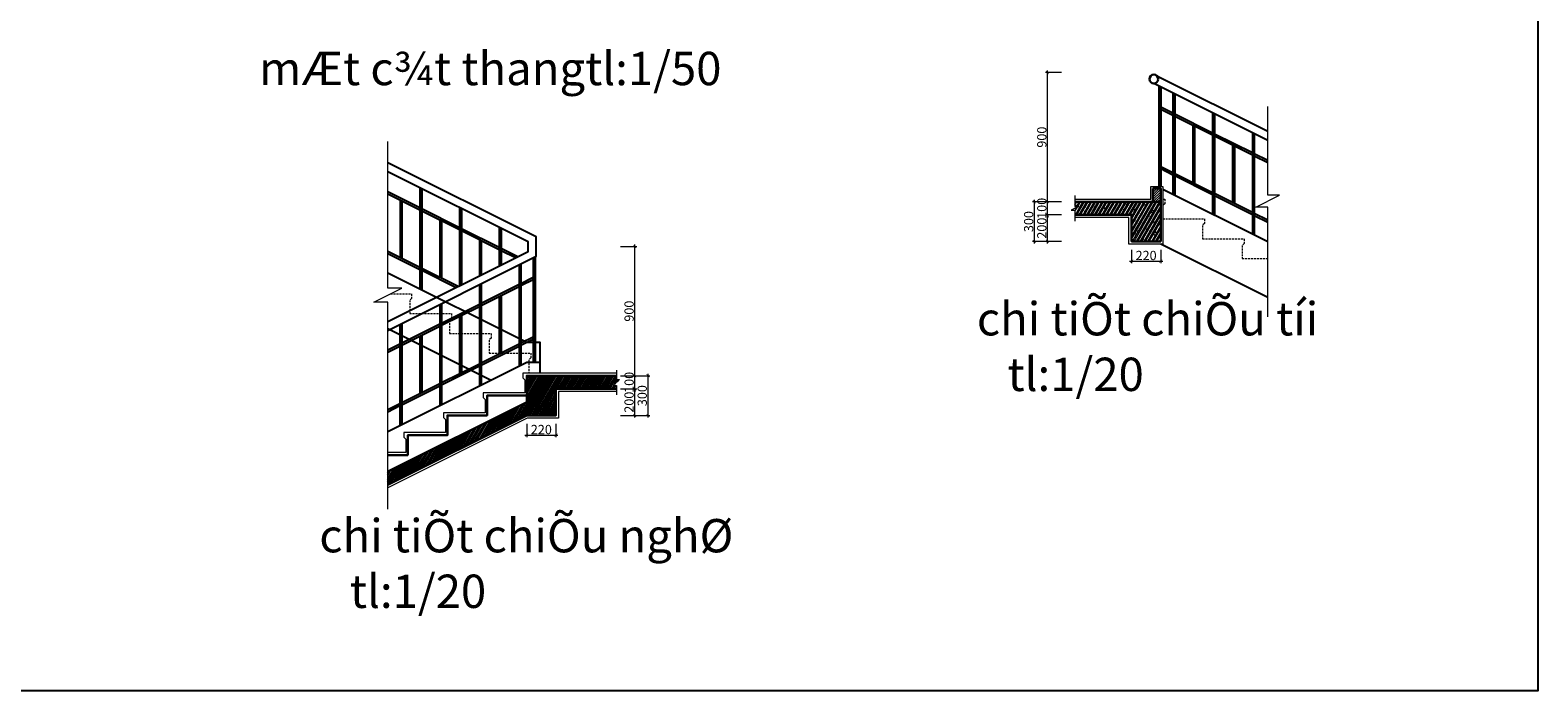
# Model space of a CAD drawing. Units: inches. Extents: x 24698 to 335420, y 81597 to 309162.
# Drawn here: x 223213 to 280176, y 144398 to 169366 of the extents above; entities that cross this region are included whole.
import ezdxf

# ---------------------------------------------------------------- set-up
doc = ezdxf.new("R2010")
doc.units = ezdxf.units.IN
doc.header["$MEASUREMENT"] = 0
doc.linetypes.add('HIDDEN', pattern=[0.375, 0.25, -0.125])
for name, color, linetype, lineweight in [('2CAT', 2, 'Continuous', 30), ('3THAY', 7, 'Continuous', 18), ('43434', 7, 'Continuous', 13), ('4THAY', 3, 'Continuous', 20), ('5DIM', 55, 'Continuous', 15), ('6KHUAT', 6, 'HIDDEN', 13), ('7THAY', 5, 'Continuous', 25), ('8MANH', 8, 'Continuous', 13), ('net thay', 110, 'Continuous', 25)]:
    doc.layers.add(name, color=color, linetype=linetype, lineweight=lineweight)
doc.layers.add('CHU', color=4, linetype='Continuous')
doc.styles.add('STYLE1', font='vnsimli.shx', dxfattribs={"height": 350, "bigfont": 'bigfont.shx'})
doc.dimstyles.new('1-20', dxfattribs={"dimscale": 0.75, "dimtxt": 350, "dimasz": 150, "dimexe": 100, "dimexo": 0, "dimgap": 50, "dimtad": 1, "dimdec": 0, "dimlfac": 0.2, "dimzin": 1, "dimdsep": 46, "dimtxsty": 'STYLE1', "dimblk": 'ARCHTICK', "dimcen": 2.5, "dimdle": 100, "dimclrd": 3, "dimclre": 3, "dimclrt": 3, "dimadec": 0, "dimazin": 0, "dimtfac": 1, "dimtdec": 0, "dimtix": 1, "dimtmove": 2, "dimatfit": 3, "dimfxl": 15, "dimtvp": 1, "dimtolj": 1, "dimtzin": 0, "dimlwd": -1, "dimlwe": -1, "dimarcsym": 1})
pattern_1 = [(240, (190753.99, 290763.49), (108.25318, -62.5), []), (240, (190770.16, 290703.12), (108.25318, -62.5), [])]
pattern_2 = [(50, (190754, 290763.5), (358.6301, -31.37607), [37.5, -412.5]), (355, (190754, 290763.5), (-69.3757, 376.0961), [30, -330]), (100.4514, (190783.87, 290760.88), (289.2547, 344.7198), [31.8701, -350.57106]), (46.1842, (190754, 290863.5), (533.6205, -82.7595), [56.25, -618.75]), (96.6356, (190798.46, 290856.6), (467.3314, 487.059), [47.8051, -525.8565]), (351.1842, (190754, 290863.5), (467.331, 487.0593), [45, -495]), (21, (190804, 290838.5), (298.4535, -201.30945), [37.5, -412.5]), (326, (190804, 290838.5), (121.6577, 362.575), [30, -330]), (71.4514, (190828.86, 290821.7), (420.1113, 161.26525), [31.8701, -350.57106]), (37.5, (190753.99, 290763.49), (6.07993, 166.44693), [0, -326, 0, -335, 0, -331.25]), (7.5, (190753.99, 290763.5), (131.53477, 197.20586), [0, -191, 0, -318.5, 0, -126.25]), (327.5, (190642.49, 290763.49), (266.91122, -11.27744), [0, -125, 0, -390, 0, -517.5]), (317.5, (190592.49, 290763.5), (291.5931, 50.0525), [0, -162.5, 0, -259, 0, -367.5])]

# ---------------------------------------------------------------- blocks, each defined once
blk = doc.blocks.new('_ARCHTICK')
at = {"color": 0, "linetype": 'ByBlock', "const_width": 0.15}
blk.add_lwpolyline([(-0.5, -0.5), (0.5, 0.5)], dxfattribs=at)
blk = doc.blocks.new('*D646')
at = {"layer": '4THAY', "color": 3}
for p, q in [((262185, 162383), (261573, 162383)), ((261648, 161307), (261648, 162458)), ((262185, 161382), (261573, 161382))]:
    blk.add_line(p, q, dxfattribs=at)
at = {"layer": 'Defpoints', "color": 0}
for p in [(261648, 162383), (262185, 162383), (262185, 161382)]:
    blk.add_point(p, dxfattribs=at)
at = {"layer": '4THAY', "color": 3, "xscale": 112.5, "yscale": 112.5, "zscale": 112.5}
for p, rotation in [((261648, 162383), 90), ((261648, 161382), 270)]:
    blk.add_blockref('_ARCHTICK', p, dxfattribs=dict(at, rotation=rotation))
at = {"layer": '4THAY', "color": 3, "insert": (261435, 161883), "char_height": 350, "attachment_point": 5, "rotation": 90, "style": 'STYLE1'}
blk.add_mtext('\\A1;200', dxfattribs=at)
blk = doc.blocks.new('*D647')
at = {"layer": '4THAY', "color": 3}
for p, q in [((261648, 162882), (261648, 162994)), ((262185, 162882), (261573, 162882)), ((262185, 162383), (261573, 162383)), ((261648, 162383), (261648, 162882)), ((261648, 162383), (261648, 162271))]:
    blk.add_line(p, q, dxfattribs=at)
at = {"layer": 'Defpoints', "color": 0}
for p in [(261648, 162882), (262185, 162882), (262185, 162383)]:
    blk.add_point(p, dxfattribs=at)
at = {"layer": '4THAY', "color": 3, "xscale": 112.5, "yscale": 112.5, "zscale": 112.5}
for p, rotation in [((261648, 162882), 270), ((261648, 162383), 90)]:
    blk.add_blockref('_ARCHTICK', p, dxfattribs=dict(at, rotation=rotation))
at = {"layer": '4THAY', "color": 3, "insert": (261435, 162633), "char_height": 350, "attachment_point": 5, "rotation": 90, "style": 'STYLE1'}
blk.add_mtext('\\A1;100', dxfattribs=at)
blk = doc.blocks.new('*D648')
at = {"layer": '4THAY', "color": 3}
for p, q in [((261152, 162957), (261152, 161307)), ((262185, 162882), (261077, 162882)), ((262185, 161382), (261077, 161382))]:
    blk.add_line(p, q, dxfattribs=at)
at = {"layer": 'Defpoints', "color": 0}
for p in [(262185, 162882), (261152, 161382), (262185, 161382)]:
    blk.add_point(p, dxfattribs=at)
at = {"layer": '4THAY', "color": 3, "xscale": 112.5, "yscale": 112.5, "zscale": 112.5}
for p, rotation in [((261152, 162882), 90), ((261152, 161382), 270)]:
    blk.add_blockref('_ARCHTICK', p, dxfattribs=dict(at, rotation=rotation))
at = {"layer": '4THAY', "color": 3, "insert": (260939, 162132), "char_height": 350, "attachment_point": 5, "rotation": 90, "style": 'STYLE1'}
blk.add_mtext('\\A1;300', dxfattribs=at)
blk = doc.blocks.new('*D649')
at = {"layer": '4THAY', "color": 3}
for p, q in [((262185, 167762), (261573, 167762)), ((261648, 162807), (261648, 167837)), ((262185, 162882), (261573, 162882))]:
    blk.add_line(p, q, dxfattribs=at)
at = {"layer": 'Defpoints', "color": 0}
for p in [(261648, 167762), (262185, 167762), (262185, 162882)]:
    blk.add_point(p, dxfattribs=at)
at = {"layer": '4THAY', "color": 3, "xscale": 112.5, "yscale": 112.5, "zscale": 112.5}
for p, rotation in [((261648, 167762), 90), ((261648, 162882), 270)]:
    blk.add_blockref('_ARCHTICK', p, dxfattribs=dict(at, rotation=rotation))
at = {"layer": '4THAY', "color": 3, "insert": (261435, 165322), "char_height": 350, "attachment_point": 5, "rotation": 90, "style": 'STYLE1'}
blk.add_mtext('\\A1;900', dxfattribs=at)
blk = doc.blocks.new('*D650')
at = {"layer": '4THAY', "color": 3}
for p, q in [((264826, 161063), (264826, 160562)), ((265927, 161063), (265927, 160562)), ((264751, 160637), (266002, 160637))]:
    blk.add_line(p, q, dxfattribs=at)
at = {"layer": 'Defpoints', "color": 0}
for p in [(264826, 161063), (265927, 161063), (265927, 160637)]:
    blk.add_point(p, dxfattribs=at)
at = {"layer": '4THAY', "color": 3, "xscale": 112.5, "yscale": 112.5, "zscale": 112.5, "rotation": 180}
blk.add_blockref('_ARCHTICK', (264826, 160637), dxfattribs=at)
at = {"layer": '4THAY', "color": 3, "xscale": 112.5, "yscale": 112.5, "zscale": 112.5}
blk.add_blockref('_ARCHTICK', (265927, 160637), dxfattribs=at)
at = {"layer": '4THAY', "color": 3, "insert": (265376, 160850), "char_height": 350, "attachment_point": 5, "style": 'STYLE1'}
blk.add_mtext('\\A1;220', dxfattribs=at)
blk = doc.blocks.new('*D651')
at = {"layer": '4THAY', "color": 3}
for p, q in [((245518, 155807), (246130, 155807)), ((246055, 154730), (246055, 155882)), ((245518, 154805), (246130, 154805))]:
    blk.add_line(p, q, dxfattribs=at)
at = {"layer": 'Defpoints', "color": 0}
for p in [(245518, 155807), (246055, 155807), (245518, 154805)]:
    blk.add_point(p, dxfattribs=at)
at = {"layer": '4THAY', "color": 3, "xscale": 112.5, "yscale": 112.5, "zscale": 112.5}
for p, rotation in [((246055, 155807), 90), ((246055, 154805), 270)]:
    blk.add_blockref('_ARCHTICK', p, dxfattribs=dict(at, rotation=rotation))
at = {"layer": '4THAY', "color": 3, "insert": (245842, 155306), "char_height": 350, "attachment_point": 5, "rotation": 90, "style": 'STYLE1'}
blk.add_mtext('\\A1;200', dxfattribs=at)
blk = doc.blocks.new('*D652')
at = {"layer": '4THAY', "color": 3}
for p, q in [((245518, 156305), (246130, 156305)), ((246055, 156305), (246055, 156418)), ((246055, 155807), (246055, 156305)), ((245518, 155807), (246130, 155807)), ((246055, 155807), (246055, 155695))]:
    blk.add_line(p, q, dxfattribs=at)
at = {"layer": 'Defpoints', "color": 0}
for p in [(245518, 156305), (246055, 156305), (245518, 155807)]:
    blk.add_point(p, dxfattribs=at)
at = {"layer": '4THAY', "color": 3, "xscale": 112.5, "yscale": 112.5, "zscale": 112.5}
for p, rotation in [((246055, 156305), 270), ((246055, 155807), 90)]:
    blk.add_blockref('_ARCHTICK', p, dxfattribs=dict(at, rotation=rotation))
at = {"layer": '4THAY', "color": 3, "insert": (245842, 156056), "char_height": 350, "attachment_point": 5, "rotation": 90, "style": 'STYLE1'}
blk.add_mtext('\\A1;100', dxfattribs=at)
blk = doc.blocks.new('*D653')
at = {"layer": '4THAY', "color": 3}
for p, q in [((245518, 156305), (246626, 156305)), ((246551, 156380), (246551, 154730)), ((245518, 154805), (246626, 154805))]:
    blk.add_line(p, q, dxfattribs=at)
at = {"layer": 'Defpoints', "color": 0}
for p in [(245518, 156305), (245518, 154805), (246551, 154805)]:
    blk.add_point(p, dxfattribs=at)
at = {"layer": '4THAY', "color": 3, "xscale": 112.5, "yscale": 112.5, "zscale": 112.5}
for p, rotation in [((246551, 156305), 90), ((246551, 154805), 270)]:
    blk.add_blockref('_ARCHTICK', p, dxfattribs=dict(at, rotation=rotation))
at = {"layer": '4THAY', "color": 3, "insert": (246338, 155555), "char_height": 350, "attachment_point": 5, "rotation": 90, "style": 'STYLE1'}
blk.add_mtext('\\A1;300', dxfattribs=at)
blk = doc.blocks.new('*D654')
at = {"layer": '4THAY', "color": 3}
for p, q in [((241975, 154487), (241975, 153986)), ((243077, 154487), (243077, 153986)), ((241900, 154061), (243152, 154061))]:
    blk.add_line(p, q, dxfattribs=at)
at = {"layer": 'Defpoints', "color": 0}
for p in [(241975, 154487), (243077, 154487), (243077, 154061)]:
    blk.add_point(p, dxfattribs=at)
at = {"layer": '4THAY', "color": 3, "xscale": 112.5, "yscale": 112.5, "zscale": 112.5, "rotation": 180}
blk.add_blockref('_ARCHTICK', (241975, 154061), dxfattribs=at)
at = {"layer": '4THAY', "color": 3, "xscale": 112.5, "yscale": 112.5, "zscale": 112.5}
blk.add_blockref('_ARCHTICK', (243077, 154061), dxfattribs=at)
at = {"layer": '4THAY', "color": 3, "insert": (242526, 154273), "char_height": 350, "attachment_point": 5, "style": 'STYLE1'}
blk.add_mtext('\\A1;220', dxfattribs=at)
blk = doc.blocks.new('*D655')
at = {"layer": '4THAY', "color": 3}
for p, q in [((246055, 156230), (246055, 161261)), ((245518, 161186), (246130, 161186)), ((245518, 156305), (246130, 156305))]:
    blk.add_line(p, q, dxfattribs=at)
at = {"layer": 'Defpoints', "color": 0}
for p in [(245518, 161186), (246055, 161186), (245518, 156305)]:
    blk.add_point(p, dxfattribs=at)
at = {"layer": '4THAY', "color": 3, "xscale": 112.5, "yscale": 112.5, "zscale": 112.5}
for p, rotation in [((246055, 161186), 90), ((246055, 156305), 270)]:
    blk.add_blockref('_ARCHTICK', p, dxfattribs=dict(at, rotation=rotation))
at = {"layer": '4THAY', "color": 3, "insert": (245842, 158746), "char_height": 350, "attachment_point": 5, "rotation": 90, "style": 'STYLE1'}
blk.add_mtext('\\A1;900', dxfattribs=at)

msp = doc.modelspace()

# ---------------------------------------------------------------- hatches: boundary and pattern name
at = {"layer": '3THAY'}
h = msp.add_hatch(dxfattribs=at)
h.set_pattern_fill('STEEL', color=256, scale=1000, angle=195, style=0)
h.set_pattern_definition(pattern_1)
h.paths.add_polyline_path([(262688.8, 162881.6), (262688.8, 162702.6), (262828.5, 162702.6), (262688.8, 162632.7), (262688.8, 162383.4), (264827.2, 162383.4), (264827.2, 161381.6), (265927.2, 161381.6), (265927.2, 162881.6), (265627.2, 162881.6)])
h = msp.add_hatch(dxfattribs=at)
h.set_pattern_fill('AR-CONC', color=256, scale=50, style=0)
h.set_pattern_definition(pattern_2)
h.paths.add_polyline_path([(262688.8, 162881.6), (262688.8, 162702.6), (262828.5, 162702.6), (262688.8, 162632.7), (262688.8, 162383.4), (264827.2, 162383.4), (264827.2, 161381.6), (265927.2, 161381.6), (265927.2, 162881.6), (265627.2, 162881.6)])
at = {"layer": '43434'}
h = msp.add_hatch(dxfattribs=at)
h.set_pattern_fill('AR-CONC', color=256, scale=50, style=0)
h.set_pattern_definition(pattern_2)
h.paths.add_polyline_path([(241975.3, 154805.3), (243076.8, 154805.3), (243076.8, 155807.1), (245363.2, 155807.1), (245363.2, 155942.4), (245245.5, 155942.4), (245480.8, 156170), (245363.2, 156170), (245363.2, 156305.3), (241976.8, 156305.3), (241976.8, 155307.6), (236726.8, 152682.6), (236726.8, 152183.6)])
at = {"layer": '5DIM'}
h = msp.add_hatch(dxfattribs=at)
h.set_pattern_fill('ANSI31', color=256, scale=500, style=0)
h.set_pattern_definition([(45, (190753.99, 290763.49), (-44.194174, 44.194174), [])])
h.paths.add_polyline_path([(265627.2, 162881.6), (265927.2, 162881.6), (265927.2, 163382.3), (265627.2, 163382.3)])
at = {"layer": 'Defpoints'}
h = msp.add_hatch(dxfattribs=at)
h.set_pattern_fill('STEEL', color=256, scale=1000, angle=195, style=0)
h.set_pattern_definition(pattern_1)
h.paths.add_polyline_path([(241975.3, 154805.3), (243076.8, 154805.3), (243076.8, 155807.1), (245363.2, 155807.1), (245363.2, 155942.4), (245245.5, 155942.4), (245480.8, 156170), (245363.2, 156170), (245363.2, 156305.3), (241976.8, 156305.3), (241976.8, 155307.6), (236726.8, 152682.6), (236726.8, 152183.6)])

# ---------------------------------------------------------------- linework, layer by layer
at = {"layer": '2CAT'}
msp.add_lwpolyline([(265627.2, 163382.3), (265927.2, 163382.3), (265927.2, 162881.6), (265627.2, 162881.6)], close=True, dxfattribs=at)
for points in [[(262688.8, 162881.6), (265927.2, 162881.6), (265927.2, 161381.6)], [(265927.2, 161381.6), (264827.2, 161381.6), (264827.2, 162383.4), (262688.8, 162383.4)], [(245363.2, 156305.3), (241976.8, 156305.3), (241976.8, 155307.6), (236726.8, 152682.6)], [(236726.8, 152183.6), (241975.3, 154805.3), (243076.8, 154805.3), (243076.8, 155807.1), (245363.2, 155807.1)], [(236726.8, 153305.3), (237476.8, 153305.3), (237476.8, 154055.3), (238976.8, 154055.3), (238976.8, 154805.3), (240476.8, 154805.3), (240476.8, 155555.3), (241976.8, 155555.3), (241976.8, 155555.3), (241976.8, 155555.3)]]:
    msp.add_lwpolyline(points, dxfattribs=at)
msp.add_circle((265668.3, 167517.5), 167.7, dxfattribs=at)
at = {"layer": '6KHUAT', "ltscale": 300}
for points in [[(266002.2, 162982.1), (266077.2, 162982.1), (266077.2, 162807.1), (266002.2, 162732.1), (266002.2, 162232.1)], [(266002.2, 162231.6), (267577.2, 162231.6), (267577.2, 162056.6), (267502.2, 161981.6), (267502.2, 161481.6)], [(267502.2, 161481.6), (269077.2, 161481.6), (269077.2, 161306.6), (269002.2, 161231.6), (269002.2, 160731.6)], [(269002.2, 160731.6), (269968.5, 160731.6)], [(236828.5, 159405.3), (237626.8, 159405.3), (237626.8, 159230.3), (237551.8, 159155.3), (237551.8, 158655.3)], [(237551.8, 158655.3), (239126.8, 158655.3), (239126.8, 158480.3), (239051.8, 158405.3), (239051.8, 157905.3)], [(239051.8, 157905.3), (240626.8, 157905.3), (240626.8, 157730.3), (240551.8, 157655.3), (240551.8, 157155.3)], [(240551.8, 157155.3), (242126.8, 157155.3), (242126.8, 156980.3), (242051.8, 156905.3), (242051.8, 156405.3)]]:
    msp.add_lwpolyline(points, dxfattribs=at)
at = {"layer": '7THAY'}
for points in [[(269968.5, 165534.6), (265802.5, 167618.1)], [(269968.5, 165199.2), (265668.3, 167349.8)], [(265857.2, 167255.3), (265857.2, 163457.3)], [(265927.2, 167220.3), (265927.2, 163457.3)], [(266389.3, 166989.2), (266389.3, 163151.3)], [(266459.3, 166954.2), (266459.3, 163116.3)], [(265927.2, 166470.3), (266389.3, 166239.2)], [(265927.2, 166386.4), (266389.3, 166155.4)], [(266459.3, 166204.2), (267889.3, 165489)], [(266459.3, 166120.3), (267889.3, 165405.2)], [(267139.3, 165780.3), (267139.3, 163612)], [(267889.3, 166239), (267889.3, 162401.3)], [(267959.3, 166204), (267959.3, 162366.3)], [(267209.3, 165745.3), (267209.3, 163577)], [(267959.3, 165454), (269389.3, 164738.9)], [(267959.3, 165370.2), (269389.3, 164655)], [(269389.3, 165488.9), (269389.3, 161651.3)], [(269459.3, 165453.9), (269459.3, 161616.3)], [(268639.3, 165030.1), (268639.3, 162861.8)], [(268709.3, 164995.1), (268709.3, 162826.8)], [(269459.3, 164703.9), (269968.5, 164449.2)], [(236726.8, 158019.3), (242327.9, 160820.4), (242327.9, 161551.9), (236726.8, 164353)], [(265927.2, 164218.1), (266389.3, 163987.1)], [(265927.2, 164134.3), (266389.3, 163903.2)], [(269459.3, 164620), (269968.5, 164365.3)], [(236726.8, 158354.7), (242027.9, 161005.8), (242027.9, 161366.5), (236726.8, 164017.6)], [(266459.3, 163952), (267889.3, 163236.9)], [(266459.3, 163868.2), (267889.3, 163153)], [(236726.8, 163267.6), (237938.8, 162661.5)], [(236726.8, 163183.8), (237938.8, 162577.6)], [(237188.8, 162952.7), (237188.8, 160784.4)], [(237258.8, 162917.7), (237258.8, 160749.4)], [(237938.8, 163411.5), (237938.8, 159575)], [(238008.8, 163376.5), (238008.8, 159540)], [(269968.5, 161361.7), (266002.2, 163344.8)], [(267959.3, 163201.9), (269389.3, 162486.7)], [(267959.3, 163118), (269389.3, 162402.8)], [(238008.8, 162626.5), (239438.8, 161911.3)], [(238008.8, 162542.6), (239438.8, 161827.4)], [(239438.8, 162661.3), (239438.8, 159711)], [(239508.8, 162626.3), (239508.8, 159746)], [(269459.3, 162451.7), (269968.5, 162197)], [(269459.3, 162367.8), (269968.5, 162113.1)], [(238688.8, 162202.5), (238688.8, 160034.2)], [(238758.8, 162167.5), (238758.8, 159999.2)], [(239508.8, 161876.3), (240938.8, 161161.1)], [(239508.8, 161792.4), (240938.8, 161077.3)], [(240938.8, 161911.1), (240938.8, 160461.2)], [(241008.8, 161876.1), (241008.8, 160496.2)], [(240188.8, 161452.4), (240188.8, 160086.1)], [(240258.8, 161417.3), (240258.8, 160121.1)], [(269968.5, 159261), (265927.2, 161281.6)], [(236726.8, 161015.5), (237938.8, 160409.3)], [(236726.8, 160931.6), (237938.8, 160325.5)], [(241008.8, 161126.1), (241638.6, 160811.2)], [(241008.8, 161042.3), (241554.8, 160769.2)], [(242217.9, 160765.4), (242217.9, 156806.9)], [(242287.9, 160800.4), (242287.9, 156806.9)], [(242476.8, 156806.9), (242476.8, 157556), (241976.8, 157556), (236726.8, 160181)], [(238008.8, 160374.3), (239387, 159685.1)], [(238008.8, 160290.5), (239303.2, 159643.1)], [(241685.9, 160499.3), (241685.9, 156661.4)], [(241755.9, 160534.4), (241755.9, 156696.4)], [(240185.9, 159749.2), (240185.9, 155911.4)], [(240255.9, 159784.2), (240255.9, 155946.4)], [(241685.9, 159749.3), (240255.9, 159034.2)], [(241685.9, 159665.5), (240255.9, 158950.3)], [(242217.9, 160015.4), (241755.9, 159784.4)], [(242217.9, 159931.6), (241755.9, 159700.5)], [(238685.9, 158999), (238685.9, 155161.4)], [(238755.9, 159034), (238755.9, 155196.4)], [(240185.9, 158999.2), (238755.9, 158284)], [(240935.9, 159290.4), (240935.9, 157122.1)], [(241005.9, 159325.4), (241005.9, 157157.1)], [(240185.9, 158915.3), (238755.9, 158200.1)], [(239435.9, 158540.2), (239435.9, 156371.9)], [(239505.9, 158575.2), (239505.9, 156406.9)], [(240625.2, 156131.1), (236726.8, 158080.3)], [(237185.9, 158248.8), (237185.9, 154411.4)], [(237255.9, 158283.8), (237255.9, 154446.4)], [(238685.9, 158249), (237255.9, 157533.8)], [(238685.9, 158165.1), (237255.9, 157450)], [(237935.9, 157790), (237935.9, 155621.7)], [(238005.9, 157825.1), (238005.9, 155656.8)], [(237185.9, 157498.8), (236726.8, 157269.3)], [(237185.9, 157415), (236726.8, 157185.4)], [(241685.9, 157497.2), (240255.9, 156782)], [(241685.9, 157413.3), (240255.9, 156698.2)], [(242217.9, 157763.3), (241755.9, 157532.2)], [(242217.9, 157679.4), (241755.9, 157448.3)], [(242476.8, 156405.3), (242476.8, 156806.9), (241976.8, 156806.9), (236726.8, 154181.9)], [(240185.9, 156747), (238755.9, 156031.8)], [(240185.9, 156663.2), (238755.9, 155948)], [(238685.9, 155996.8), (237255.9, 155281.7)], [(238685.9, 155913), (237255.9, 155197.8)], [(237185.9, 155246.7), (236726.8, 155017.1)], [(237185.9, 155162.8), (236726.8, 154933.2)]]:
    msp.add_lwpolyline(points, dxfattribs=at)
at = {"layer": '8MANH'}
for points in [[(269968.5, 158533.6), (269968.5, 162674.6), (269518.5, 162674.6), (270418.5, 163124.6), (269968.5, 163124.6), (269968.5, 166487)], [(236726.8, 151262.2), (236726.8, 159087.1), (236192.1, 159087.1), (237261.5, 159621.8), (236726.8, 159621.8), (236726.8, 165160.6)], [(262688.8, 163121.8), (262688.8, 162702.6), (262828.5, 162702.6), (262549.1, 162562.9), (262688.8, 162562.9), (262688.8, 162143.7)], [(262688.8, 162982.1), (265552.2, 162982.1), (265552.2, 163457.3), (266002.2, 163457.3), (266002.2, 161281.6), (264727.2, 161281.6), (264727.2, 162283.4), (262688.8, 162283.4)], [(245363.2, 156405.3), (241826.8, 156405.3), (241826.8, 156230.3), (241901.8, 156155.3), (241901.8, 155655.3)], [(245363.2, 156522.9), (245363.2, 156170), (245480.8, 156170), (245245.5, 155942.4), (245363.2, 155942.4), (245363.2, 155589.4)], [(245363.2, 155707.1), (243176.8, 155707.1), (243176.8, 154705.3), (241993.9, 154705.3), (236726.8, 152071.8)], [(241901.8, 155655.3), (240326.8, 155655.3), (240326.8, 155480.3), (240401.8, 155405.3), (240401.8, 154905.3)], [(240401.8, 154905.3), (238826.8, 154905.3), (238826.8, 154730.3), (238901.8, 154655.3), (238901.8, 154155.3)], [(238901.8, 154155.3), (237326.8, 154155.3), (237326.8, 153980.3), (237401.8, 153905.3), (237401.8, 153405.3)], [(237401.8, 153405.3), (236726.8, 153405.3)]]:
    msp.add_lwpolyline(points, dxfattribs=at)
at = {"layer": 'net thay', "color": 3}
msp.add_lwpolyline([(192299.5, 144397.7), (192299.5, 206532.7), (280176.2, 206532.7), (280176.2, 144397.7), (192299.5, 144397.7)], close=True, dxfattribs=at)

# ---------------------------------------------------------------- texts
at = {"layer": 'CHU', "char_height": 1260, "attachment_point": 1, "style": 'STYLE1'}
for s, insert, width in [('{\\f.VnTimeH|b0|i0|c0|p34;mÆt c¾t thangtl:1/50}', (231863.3, 168547.3), 27553.707), ('{\\f.VnTimeH|b0|i0|c0|p34;chi tiÕt chiÕu tíi\\P   tl:1/20}', (258983, 159090), 20100.592), ('{\\f.VnTimeH|b0|i0|c0|p34;chi tiÕt chiÕu nghØ\\P   tl:1/20}', (234137.8, 150891.3), 24436.152)]:
    msp.add_mtext(s, dxfattribs=dict(at, insert=insert, width=width))

# ---------------------------------------------------------------- dimensions: what is measured, and where the dimension line sits
at = {"layer": '4THAY'}
for base, p1, p2, picture, middle in [((261647.7, 167762.5), (262184.7, 162881.6), (262184.7, 167762.5), '*D649', (261435.2, 165322.1)), ((246054.9, 161186.2), (245518, 156305.3), (245518, 161186.2), '*D655', (245842.4, 158745.7))]:
    dim = msp.add_linear_dim(base=base, p1=p1, p2=p2, angle=90, text='900', dimstyle='1-20', dxfattribs=at)
    dim.commit()
    dim.dimension.update_dxf_attribs({"geometry": picture, "text_midpoint": middle})
for base, p1, p2, picture, middle in [((261152, 161381.6), (262184.7, 162881.6), (262184.7, 161381.6), '*D648', (260939.5, 162131.6)), ((261647.7, 162881.6), (262184.7, 162383.4), (262184.7, 162881.6), '*D647', (261435.2, 162632.5)), ((261647.7, 162383.4), (262184.7, 161381.6), (262184.7, 162383.4), '*D646', (261435.2, 161882.5)), ((246054.9, 156305.3), (245518, 155807.1), (245518, 156305.3), '*D652', (245842.4, 156056.2)), ((246550.7, 154805.3), (245518, 156305.3), (245518, 154805.3), '*D653', (246338.2, 155555.3)), ((246054.9, 155807.1), (245518, 154805.3), (245518, 155807.1), '*D651', (245842.4, 155306.2))]:
    dim = msp.add_linear_dim(base=base, p1=p1, p2=p2, angle=90, dimstyle='1-20', dxfattribs=at)
    dim.commit()
    dim.dimension.update_dxf_attribs({"geometry": picture, "text_midpoint": middle})
for base, p1, p2, picture, middle in [((265927.2, 160637.1), (264825.7, 161063.3), (265927.2, 161063.3), '*D650', (265376.5, 160849.6)), ((243076.8, 154060.7), (241975.3, 154487), (243076.8, 154487), '*D654', (242526.1, 154273.2))]:
    dim = msp.add_linear_dim(base=base, p1=p1, p2=p2, dimstyle='1-20', dxfattribs=at)
    dim.commit()
    dim.dimension.update_dxf_attribs({"geometry": picture, "text_midpoint": middle})

doc.saveas('drawing.dxf')
